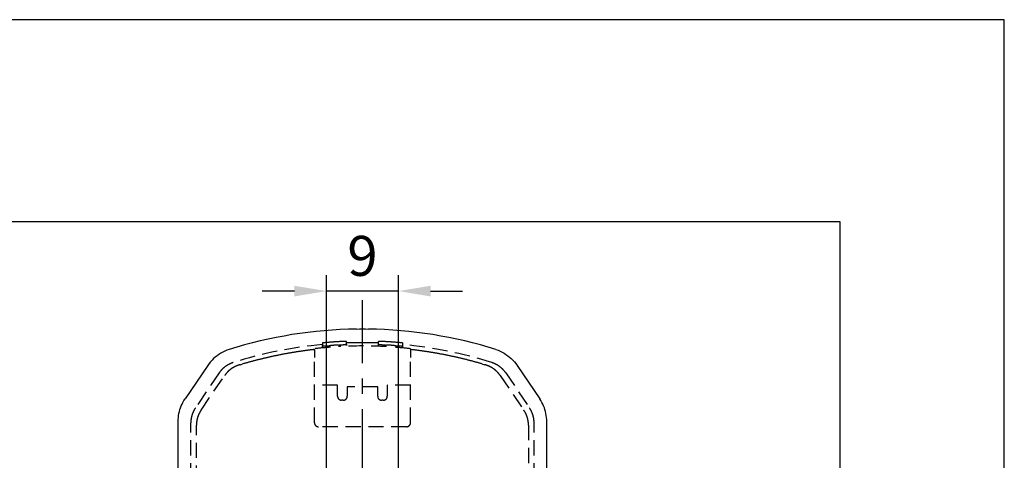
# Model space of a CAD drawing. Extents: x 0 to 2100, y 0 to 2970.
# Drawn here: x 1486 to 2100, y 2695 to 2970 of the extents above; entities that cross this region are included whole.
import ezdxf

# ---------------------------------------------------------------- set-up
doc = ezdxf.new("R2010")
doc.units = 0
doc.header["$LTSCALE"] = 0.3
doc.linetypes.add('CENTER2', pattern=[28.575, 19.05, -3.175, 3.175, -3.175])
doc.linetypes.add('HIDDEN2', pattern=[4.7625, 3.175, -1.5875])
doc.layers.get('DEFPOINTS').update_dxf_attribs({"color": 4, "linetype": 'CONTINUOUS'})
for name, color, linetype in [('CENTER', 6, 'CENTER2'), ('COVER', 140, 'CONTINUOUS'), ('DIMS', 1, 'CONTINUOUS'), ('HIDDEN', 9, 'HIDDEN2'), ('TITLE', 7, 'CONTINUOUS')]:
    doc.layers.add(name, color=color, linetype=linetype)
doc.styles.add('DIMS', font='romans.shx', dxfattribs={"width": 0.75, "bigfont": 'bigfont.shx'})
doc.dimstyles.new('DIMS10', dxfattribs={"dimscale": 10, "dimtxt": 2.5, "dimasz": 2, "dimexe": 1, "dimexo": 1, "dimtad": 1, "dimtxsty": 'DIMS', "dimcen": 0, "dimclrt": 7, "dimazin": 3, "dimtfac": 1, "dimtix": 1, "dimtmove": 0, "dimatfit": 3})

# ---------------------------------------------------------------- blocks, each defined once
blk = doc.blocks.new('*D17')
at = {"layer": 'DEFPOINTS', "color": 0, "ltscale": 10}
for p in [(1676.96, 2800.55), (1676.96, 2665.86), (1721.96, 2665.86)]:
    blk.add_point(p, dxfattribs=at)
at = {"layer": 'DIMS', "color": 0, "ltscale": 10}
for p, q in [((1676.96, 2675.86), (1676.96, 2810.55)), ((1721.96, 2675.86), (1721.96, 2810.55)), ((1656.96, 2800.55), (1636.96, 2800.55)), ((1721.96, 2800.55), (1676.96, 2800.55)), ((1741.96, 2800.55), (1761.96, 2800.55))]:
    blk.add_line(p, q, dxfattribs=at)
for points in [[(1656.96, 2803.88), (1656.96, 2797.22), (1676.96, 2800.55)], [(1741.96, 2803.88), (1741.96, 2797.22), (1721.96, 2800.55)]]:
    blk.add_solid(points, dxfattribs=at)
at = {"layer": 'DIMS', "color": 7, "ltscale": 10, "insert": (1699.46, 2819.3), "char_height": 25, "attachment_point": 5, "style": 'DIMS'}
blk.add_mtext('9', dxfattribs=at)

msp = doc.modelspace()

# ---------------------------------------------------------------- linework, layer by layer
at = {"layer": 'CENTER', "ltscale": 10}
msp.add_line((1699.45966, 2326.88017), (1699.45966, 2794.96698), dxfattribs=at)
at = {"layer": 'COVER', "ltscale": 10}
for p, q in [((1695.70966, 2776.65405), (1695.70966, 2776.83595)), ((1703.20966, 2776.65405), (1703.20966, 2776.83595)), ((1602.95381, 2754.19047), (1588.75167, 2733.20334)), ((1795.96542, 2754.19055), (1810.16721, 2733.20398)), ((1584.45966, 2471.99016), (1584.45966, 2719.21007)), ((1814.45966, 2471.99016), (1814.45966, 2719.20945))]:
    msp.add_line(p, q, dxfattribs=at)
for points in [[(1616.18467, 2764.0474, 0.056257987), (1611.07755, 2761.77433, 0.054918722), (1606.59234, 2758.4337, 0.056424821), (1602.95363, 2754.19059)], [(1782.73453, 2764.04744, -0.056256909), (1787.84166, 2761.77439, -0.054918232), (1792.32689, 2758.43378, -0.056424808), (1795.96563, 2754.1907)], [(1584.45966, 2719.21007, -0.049969368), (1584.95598, 2724.12698, -0.048902299), (1586.40603, 2728.85323, -0.049823589), (1588.75152, 2733.20344)], [(1814.45966, 2719.20945, 0.049971277), (1813.96328, 2724.1268, 0.048901545), (1812.51306, 2728.85348, 0.049820235), (1810.16736, 2733.20408)]]:
    msp.add_lwpolyline(points, format="xyb", dxfattribs=at)
for radius, start, end in [(277, 90.77568858, 107.49555086), (276.81812, 89.22380173, 90.77619827), (277, 72.50447612, 89.22431142)]:
    msp.add_arc((1699.45966, 2499.86134), radius, start, end, dxfattribs=at)
at = {"layer": 'DEFPOINTS'}
msp.add_lwpolyline([(0, 0), (2100, 0), (2100, 2970), (0, 2970)], close=True, dxfattribs=at)
at = {"layer": 'HIDDEN', "color": 0, "ltscale": 10}
for p, q in [((1674.45966, 2768.19426), (1674.45966, 2768.05854)), ((1674.45966, 2768.05854), (1674.45966, 2766.51643)), ((1674.45966, 2766.51643), (1674.45966, 2765.5092)), ((1674.45966, 2765.5092), (1674.45966, 2766.51643)), ((1674.45966, 2765.5092), (1674.45966, 2766.51643)), ((1689.45966, 2769.03785), (1689.45966, 2769.17333)), ((1689.45966, 2767.49917), (1689.45966, 2769.03785)), ((1689.45966, 2767.49917), (1689.45966, 2766.49552)), ((1689.45966, 2766.49552), (1689.45966, 2767.49917)), ((1689.45966, 2766.49552), (1689.45966, 2767.49917)), ((1695.70966, 2768.14924), (1695.70966, 2768.33375)), ((1703.20966, 2768.14924), (1703.20966, 2768.33375)), ((1709.45966, 2769.03785), (1709.45966, 2769.17333)), ((1709.45966, 2767.49917), (1709.45966, 2769.03785)), ((1709.45966, 2767.49917), (1709.45966, 2766.49552)), ((1709.45966, 2766.49552), (1709.45966, 2767.49917)), ((1709.45966, 2766.49552), (1709.45966, 2767.49917)), ((1724.45966, 2768.19426), (1724.45966, 2768.05854)), ((1724.45966, 2768.05854), (1724.45966, 2766.51643)), ((1724.45966, 2766.51643), (1724.45966, 2765.5092)), ((1724.45966, 2765.5092), (1724.45966, 2766.51643)), ((1724.45966, 2765.5092), (1724.45966, 2766.51643)), ((1669.45966, 2764.07804), (1669.45966, 2764.57885)), ((1669.45966, 2764.07804), (1669.45966, 2759.06812)), ((1669.45966, 2718.36134), (1669.45966, 2759.06812)), ((1729.45966, 2764.07804), (1729.45966, 2764.57885)), ((1729.45966, 2764.07804), (1729.45966, 2759.06814)), ((1729.45966, 2718.36134), (1729.45966, 2759.06814)), ((1610.01946, 2749.43835), (1595.19094, 2727.52855)), ((1598.72647, 2726.17735), (1613.54497, 2747.8962)), ((1785.3895, 2747.87546), (1800.18776, 2726.17442)), ((1788.89997, 2749.43813), (1803.75166, 2727.49419)), ((1683.95966, 2741.86134), (1669.45966, 2741.86134)), ((1683.95966, 2734.86069), (1683.95966, 2741.86134)), ((1708.95966, 2740.86134), (1689.95966, 2740.86134)), ((1689.95966, 2740.86134), (1689.95966, 2734.86134)), ((1708.95966, 2734.86069), (1708.95966, 2740.86134)), ((1729.45966, 2741.86134), (1714.95966, 2741.86134)), ((1714.95966, 2741.86134), (1714.95966, 2734.86134)), ((1687.46051, 2732.36134), (1686.45966, 2732.36134)), ((1712.46051, 2732.36134), (1711.45966, 2732.36134)), ((1592.35808, 2469.36134), (1592.35808, 2718.2927)), ((1595.86046, 2524.93591), (1595.86046, 2716.9137)), ((1726.95966, 2715.86134), (1671.95966, 2715.86134)), ((1803.05887, 2716.90334), (1803.05887, 2524.93591)), ((1806.56125, 2469.36134), (1806.56125, 2718.29214))]:
    msp.add_line(p, q, dxfattribs=at)
for points in [[(1689.45966, 2769.17367, 0.004662152), (1684.45394, 2768.94032, 0.004653022), (1679.45337, 2768.61376, 0.0046455), (1674.45966, 2768.19426)], [(1674.45966, 2766.51643, 0.291141027), (1674.53636, 2766.4555, 0.049072209), (1674.76197, 2766.40915, 0.019031505), (1675.12979, 2766.3786, 0.016096907), (1676.25338, 2766.36872, 0.00798564), (1677.7589, 2766.42162, 0.006240261), (1679.45966, 2766.52811)], [(1684.45966, 2766.85603, 0.002976898), (1685.32975, 2766.9101, 0.003165608), (1686.17332, 2766.97285, 0.003709085), (1686.96406, 2767.04249, 0.011210246), (1688.27994, 2767.19508, 0.025087838), (1689.14709, 2767.35288, 0.206084308), (1689.45966, 2767.49917)], [(1709.45966, 2769.17367, -0.004662152), (1714.46538, 2768.94032, -0.004653022), (1719.46596, 2768.61376, -0.0046455), (1724.45966, 2768.19426)], [(1714.45966, 2766.85603, -0.002976898), (1713.58957, 2766.9101, -0.003165608), (1712.74601, 2766.97285, -0.003709085), (1711.95527, 2767.04249, -0.011210246), (1710.63939, 2767.19508, -0.025087838), (1709.77224, 2767.35288, -0.206084308), (1709.45966, 2767.49917)], [(1724.45966, 2766.51643, -0.291141028), (1724.38297, 2766.4555, -0.049072209), (1724.15736, 2766.40915, -0.019031505), (1723.78954, 2766.3786, -0.016096907), (1722.66595, 2766.36872, -0.00798564), (1721.16043, 2766.42162, -0.006240261), (1719.45966, 2766.52811)], [(1622.3344, 2754.34544, -0.000980601), (1623.04741, 2754.56083), (1623.76125, 2754.7737), (1624.47567, 2754.98457, -0.006765112), (1631.40369, 2756.91933, -0.006758875), (1638.38277, 2758.66636, -0.006765006), (1645.40525, 2760.22375, -0.007459142), (1653.19322, 2761.71975, -0.007450802), (1661.02408, 2762.9832, -0.007459036), (1668.88736, 2764.01243), (1669.07811, 2764.03444), (1669.26888, 2764.05631), (1669.45966, 2764.07804)], [(1729.45966, 2764.07804, -0.007549263), (1737.42003, 2763.05217, -0.007540725), (1745.34764, 2761.78633, -0.007549369), (1753.23164, 2760.28223, -0.006851141), (1760.34491, 2758.71151, -0.006844771), (1767.41382, 2756.94626, -0.006851248), (1774.43042, 2754.98846), (1775.14952, 2754.77624), (1775.86803, 2754.562, -0.000985208), (1776.58571, 2754.34521)], [(1618.75164, 2755.9428, 0.056225722), (1615.38116, 2754.44272, 0.054911396), (1612.42098, 2752.23836, 0.056441143), (1610.01946, 2749.43835)], [(1613.54497, 2747.8962, -0.024228303), (1614.50634, 2749.16338, -0.023992288), (1615.58758, 2750.33506, -0.024320045), (1616.77381, 2751.39467, -0.032233677), (1618.49446, 2752.61051, -0.031608781), (1620.36317, 2753.60224, -0.032290756), (1622.3344, 2754.34544)], [(1776.58571, 2754.34521, -0.032500682), (1778.56905, 2753.59646, -0.031800839), (1780.44842, 2752.59612, -0.032432404), (1782.17747, 2751.36914, -0.024230417), (1783.35762, 2750.31023, -0.023920158), (1784.43322, 2749.14022, -0.024168537), (1785.3895, 2747.87546)], [(1780.16747, 2755.94287, -0.056254674), (1783.53811, 2754.44288, -0.054915119), (1786.49837, 2752.23834, -0.056420486), (1788.90005, 2749.43819)], [(1595.19089, 2727.52859, 0.049826705), (1593.64276, 2724.65739, 0.048904526), (1592.68566, 2721.53797, 0.049970625), (1592.35808, 2718.2927)], [(1595.86046, 2716.9137, -0.025947913), (1595.95233, 2718.61594, -0.02562622), (1596.21932, 2720.30436, -0.025992498), (1596.65735, 2721.952, -0.023946812), (1597.21142, 2723.42285, -0.023688484), (1597.90424, 2724.83773, -0.023972402), (1598.72647, 2726.17735)], [(1800.18784, 2726.1743, -0.023972771), (1801.01068, 2724.83535, -0.023685466), (1801.7042, 2723.42103, -0.023941628), (1802.25905, 2721.95064, -0.026043652), (1802.69868, 2720.30018, -0.025672721), (1802.96666, 2718.60871, -0.025993601), (1803.05887, 2716.90334)], [(1803.72838, 2727.52869, -0.04983825), (1805.27661, 2724.65731, -0.048906401), (1806.23369, 2721.53765, -0.049963933), (1806.56125, 2718.29214)], [(1671.95966, 2715.86134, -0.066264447), (1671.31361, 2715.94849, -0.063828276), (1670.71035, 2716.19837, -0.066264447), (1670.1919, 2716.59357, -0.066264447), (1669.7967, 2717.11203, -0.063828276), (1669.54682, 2717.71528, -0.066264447), (1669.45966, 2718.36134)], [(1729.45966, 2718.36134, -0.066264447), (1729.3725, 2717.71528, -0.063828276), (1729.12263, 2717.11203, -0.066264447), (1728.72743, 2716.59357, -0.066264447), (1728.20897, 2716.19837, -0.063828276), (1727.60571, 2715.94849, -0.066264447), (1726.95966, 2715.86134)]]:
    msp.add_lwpolyline(points, format="xyb", dxfattribs=at)
for centre, radius, start, end in [((1699.45966, 2499.86134), 268.4986, 95.34256895, 107.49304985), ((1699.45966, 2499.86134), 266.41202, 94.30534136, 96.46565034), ((1699.45966, 2499.86134), 267.41572, 93.21554775, 94.28915165), ((1699.45966, 2499.86134), 266.41202, 86.77232494, 93.22767506), ((1699.45966, 2499.86134), 268.4986, 90.80025056, 92.13442577), ((1699.45966, 2499.86134), 268.31411, 89.19919914, 90.80080086), ((1699.45966, 2499.86134), 268.4986, 87.86557423, 89.19974944), ((1699.45966, 2499.86134), 267.41572, 85.71084835, 86.78445225), ((1699.45966, 2499.86134), 266.41202, 83.53434966, 85.69465864), ((1699.45966, 2499.86134), 268.4986, 72.50699958, 84.65743105), ((1686.45966, 2734.86134), 2.5, 180, 270), ((1687.45966, 2734.86134), 2.5, 270, 0), ((1711.45966, 2734.86134), 2.5, 180, 270), ((1712.45966, 2734.86134), 2.5, 270, 0)]:
    msp.add_arc(centre, radius, start, end, dxfattribs=at)
at = {"layer": 'TITLE'}
msp.add_lwpolyline([(200, 126.25), (1997.5, 126.25), (1997.5, 2843.75), (200, 2843.75)], close=True, dxfattribs=at)

# ---------------------------------------------------------------- dimensions: what is measured, and where the dimension line sits
at = {"layer": 'DIMS', "ltscale": 10}
dim = msp.add_linear_dim(base=(1676.95966, 2800.5507), p1=(1721.95966, 2665.86134), p2=(1676.95966, 2665.86134), dimstyle='DIMS10', override={"dimlfac": 0.2}, dxfattribs=at)
dim.commit()
dim.dimension.update_dxf_attribs({"geometry": '*D17', "text_midpoint": (1699.45966, 2819.3007)})

doc.saveas('drawing.dxf')
